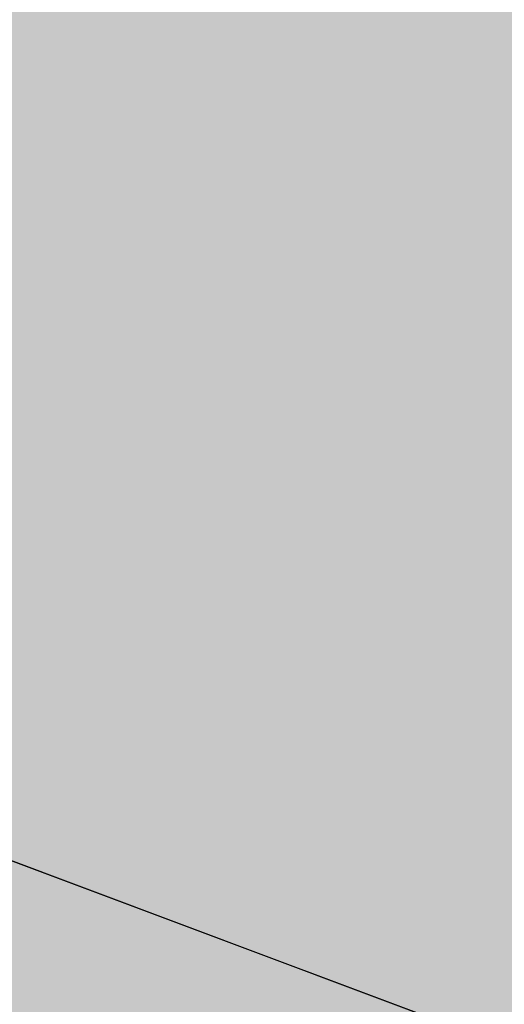
# Model space of a CAD drawing. Extents: x 1538956 to 1571595, y 5042519 to 5072519.
# Drawn here: x 1550436 to 1550439, y 5054573 to 5054579 of the extents above; entities that cross this region are included whole.
import ezdxf

# ---------------------------------------------------------------- set-up
doc = ezdxf.new("R2010")
doc.units = 0
doc.header["$LTSCALE"] = 2
doc.header["$MEASUREMENT"] = 0
doc.linetypes.add('CONTINUA', pattern=[0])
doc.linetypes.add('NASCOSTA2', pattern=[4.762499999999999, 3.175, -1.5875])
for name, color, linetype in [('base_cat_PARTICELLE', 92, 'CONTINUA'), ('base_cat_ret_foglio', 71, 'Continuous'), ('conica', 8, 'Continuous'), ('inviluppo', 255, 'Continuous')]:
    doc.layers.add(name, color=color, linetype=linetype)

msp = doc.modelspace()

# ---------------------------------------------------------------- hatches: boundary and pattern name
at = {"layer": 'base_cat_ret_foglio'}
msp.add_hatch(color=256, dxfattribs=at).paths.add_polyline_path([(1551439.187, 5053837.65), (1551442.257, 5053837.856000001), (1551470.941, 5053838.277), (1551500.173, 5053838.289), (1551515.027, 5053837.728999999), (1551517.723, 5053977.274), (1551518.624, 5054011.173), (1551521.363, 5054114.115), (1551519.785, 5054138.96), (1551513.843, 5054232.528), (1551517.317, 5054236.324), (1551525.421, 5054228.538), (1551543.948, 5054210.966), (1551550.713, 5054205.164), (1551573.193, 5054183.495), (1551583.079, 5054207.192), (1551585.767, 5054214.254), (1551586.941, 5054221.706), (1551590.571, 5054240.376), (1551592.658, 5054253.3), (1551593.309, 5054256.793000001), (1551592.83, 5054270.471), (1551592.587, 5054277.235), (1551591.914, 5054278.958000001), (1551590.841, 5054281.778), (1551588.833, 5054284.342), (1551588.501, 5054286.662), (1551594.915, 5054316.99), (1551606.237, 5054369.753), (1551609.766, 5054386.588), (1551613.87, 5054405.538), (1551614.241, 5054409.505), (1551616.96, 5054428.378), (1551619.121, 5054445.441000001), (1551620.614, 5054458.705), (1551626.774, 5054502.159), (1551611.756, 5054504.289), (1551597.59, 5054506.137), (1551581.777, 5054508.69), (1551560.049, 5054512.485), (1551531.739, 5054516.469), (1551529.696, 5054517.051), (1551531.393, 5054609.77), (1551532.614, 5054695.077), (1551532.398, 5054697.313), (1551543.53, 5054776.348999999), (1551550.685, 5054815.33), (1551528.401, 5054819.602), (1551531.691, 5054837.815), (1551531.859, 5054837.787), (1551537.93, 5054877.435), (1551515.358, 5054880.659), (1551491.765, 5054883.647), (1551487.803, 5054883.561000001), (1551485.78, 5054884.413), (1551472.489, 5054887.709), (1551439.139, 5054888.755), (1551419.185, 5054889.382), (1551414.213, 5054889.538), (1551387.188, 5054890.386), (1551333.214, 5054892.66), (1551307.232, 5054892.344), (1551278.709, 5054891.998), (1551251.462, 5054892.745), (1551224.14, 5054893.572), (1551215.474, 5054893.716), (1551187.286, 5054894.182), (1551152.63, 5054895.289), (1551150.473, 5054895.321), (1551145.127, 5054895.398), (1551140.504, 5054895.466), (1551125.887, 5054895.678), (1551052.684, 5054896.744), (1551025.738, 5054897.137), (1551020.246, 5054897.217), (1551018.007, 5054897.249), (1550969.104, 5054897.961), (1550898.495, 5054898.989), (1550864.008, 5054899.491), (1550850.579, 5054899.687), (1550808.476, 5054900.3), (1550803.054, 5054900.379), (1550800.567, 5054900.415), (1550722.641, 5054902.884), (1550710.431, 5054902.182), (1550704.118, 5054901.819), (1550694.702, 5054901.956), (1550682.124, 5054902.14), (1550627.128, 5054902.946), (1550571.42, 5054903.751), (1550566.349, 5054903.825), (1550563.961, 5054903.86), (1550566.124, 5054920.541), (1550567.493, 5054930.422), (1550557.627, 5054932.691000001), (1550551.079, 5054933.899), (1550512.156, 5054941.568), (1550507.07, 5054942.555), (1550509.721, 5054906.325), (1550503.859, 5054906.228), (1550479.386, 5054906.717), (1550460.123, 5054906.276000001), (1550421.265, 5054907.503), (1550415.812, 5054907.675), (1550410.971, 5054907.827), (1550399.205, 5054908.321), (1550362.387, 5054909.109), (1550348.707, 5054909.427), (1550346.559, 5054909.188999999), (1550280.464, 5054910.867), (1550252.628, 5054911.482), (1550251.187, 5054827.44), (1550249.466, 5054733.767), (1550248.296, 5054692.175), (1550248.465, 5054670.183), (1550248.167, 5054664.679), (1550246.757, 5054602.941000001), (1550245.428, 5054536.296), (1550243.978, 5054474.709), (1550244.337, 5054471.257), (1550243.09, 5054423.162), (1550242.779, 5054379.029), (1550242.159, 5054365.092), (1550240.163, 5054255.31), (1550240.796, 5054247.095), (1550241.27, 5054242.829), (1550239.177, 5054145.245), (1550239.038, 5054119.942), (1550236.727, 5054011.43), (1550234.839, 5053898.308), (1550234.819, 5053890.874), (1550234.172, 5053856.3), (1550268.082, 5053855.847), (1550280.263, 5053855.828), (1550285.81, 5053855.59), (1550325.728, 5053854.997), (1550349.232, 5053854.692), (1550463.271, 5053853.015), (1550547.408, 5053852.473999999), (1550616.82, 5053850.956), (1550676.372, 5053850.395), (1550784.168, 5053848.465), (1550786.39, 5053848.973), (1550865.267, 5053847.244), (1550868.833, 5053846.91), (1550871.095, 5053847.039), (1550873.339, 5053847.043000001), (1550980.401, 5053788.299), (1551075.611, 5053771.494), (1551097.211, 5053773.581), (1551108.21, 5053901.118), (1551125.927, 5053901.994), (1551150.886, 5053903.176), (1551149.183, 5053858.362), (1551148.657, 5053842.624), (1551260.629, 5053839.246), (1551288.928, 5053839.71), (1551292.457, 5053839.723999999), (1551294.757, 5053839.734), (1551300.38, 5053839.361), (1551301.771, 5053832.025), (1551438.289, 5053832.025)])

# ---------------------------------------------------------------- linework, layer by layer
at = {"layer": 'base_cat_PARTICELLE'}
for points in [[(1550457.487, 5054566.328), (1550459.627, 5054572.183), (1550468.643, 5054596.845), (1550442.567, 5054604.746), (1550426.866, 5054577.816000001), (1550449.398, 5054569.363), (1550457.487, 5054566.328)], [(1550438.328, 5054551.756), (1550449.398, 5054569.363), (1550426.866, 5054577.816000001), (1550420.519, 5054567.239), (1550412.46, 5054553.625), (1550403.413, 5054538.969), (1550395.225, 5054524.513), (1550386.712, 5054510.407), (1550380.03, 5054498.469), (1550402.371, 5054489.366), (1550418.576, 5054516.468), (1550420.789, 5054520.525), (1550438.328, 5054551.756)]]:
    msp.add_lwpolyline(points, close=True, dxfattribs=at)
at = {"layer": 'conica', "linetype": 'NASCOSTA2', "flags": 128}
for points in [[(1561531.792668587, 5055143.352029879, -0.381612232429294), (1555216.208726809, 5051863.601384849), (1552373.753545513, 5052589.803480566, -1.000000109012978), (1555017.903900267, 5062939.373176984), (1557860.35908856, 5062213.171079482, -0.3813679188054664), (1561829.455482169, 5056310.521034585, -0.3813679188054664)], [(1561453.777961088, 5055163.28354699, -0.3811197228257345), (1555236.01144735, 5051941.111721318), (1552393.556207658, 5052667.313831952, -1.000000596205652), (1554998.101271504, 5062861.862817075), (1557840.556426415, 5062135.660728095, -0.3811197317841981), (1561750.817893256, 5056325.93881778, -0.3811197317841981)], [(1561414.767181322, 5055173.250180838, -0.3808679709014433), (1555245.912763823, 5051979.86690074), (1552403.45753873, 5052706.069007645, -1.000000613602757), (1554988.199917027, 5062823.10764736), (1557830.655095343, 5062096.905552402, -0.3808679791007613), (1561711.80711349, 5056335.905451628, -0.3808679791007613)], [(1561375.751369233, 5055183.218100364, -0.3806122898205794), (1555255.814079199, 5052018.622080442), (1552413.358869803, 5052744.824183338, -1.000000612250141), (1554978.298562696, 5062784.352477609), (1557820.753764271, 5062058.150376709, -0.3806122971867898), (1561672.791301401, 5056345.873371155, -0.3806122971867898)], [(1561336.733573202, 5055193.186526756, -0.3803527676941194), (1555265.71540977, 5052057.377256262), (1552423.260200875, 5052783.579359031, -1.000000517226387), (1554968.397212126, 5062745.597306897), (1557810.852433199, 5062019.395201016, -0.380352775087634), (1561633.77350537, 5056355.841797546, -0.380352775087634)], [(1561297.70986775, 5055203.156462912, -0.3800890934217618), (1555275.6167423, 5052096.132431583), (1552433.161531947, 5052822.334534724, -1.000000565037526), (1554958.495859791, 5062706.842136635), (1557800.951102126, 5061980.640025323, -0.3800891009562798), (1561594.749799918, 5056365.811733702)], [(1561985.621051661, 5054568.791876443, -0.3636938258336485), (1555057.787256373, 5051243.518618028), (1552215.332248357, 5051969.720669475, -0.3850788189403607), (1547781.671899139, 5058656.289220522, -0.3836575568611977)], [(1561948.750266894, 5054584.338167849, -0.3636430811863237), (1555067.688597752, 5051282.273791088), (1552225.233579429, 5052008.475845168, -0.3848839463716973), (1547820.62490122, 5058646.337347954, -0.3848839463716973)], [(1561838.136827594, 5054630.97749955, -0.3634866717022704), (1555097.392621888, 5051398.539310268), (1552254.937572645, 5052124.741372247, -0.3842833346898544), (1547937.500349477, 5058616.477529575, -0.3836575568612089)], [(1561801.265306972, 5054646.524101224, -0.363433095303539), (1555107.293963267, 5051437.294483328), (1552264.838903718, 5052163.49654794, -0.3840776155137412), (1547976.464504541, 5058606.522807597, -0.3836575568611836)], [(1561690.648527327, 5054693.164841357, -0.3632677805041745), (1555136.998062791, 5051553.559983251), (1552294.542896935, 5052279.762075022, -0.3834430095639054), (1548093.376500487, 5058576.653651865, -0.3834430095639054)], [(1561653.776207334, 5054708.71178008, -0.3632111285566034), (1555146.899395794, 5051592.315158451), (1552304.444228008, 5052318.517250715, -0.3832255102580734), (1548132.352782008, 5058566.69583177, -0.3832255102580734)], [(1561570.792874559, 5055133.388097467, -0.3818529353159666), (1555206.307393807, 5051824.84620965), (1552363.852214441, 5052551.048304873, -0.3818529239532752), (1548366.28013332, 5058506.931113619, -0.3818529239532752)]]:
    msp.add_lwpolyline(points, format="xyb", dxfattribs=at)
at = {"layer": 'conica', "color": 255, "linetype": 'NASCOSTA2', "flags": 128}
for points in [[(1561492.78872906, 5055153.316916155, -0.3813679130615112), (1555226.110059811, 5051902.356560049), (1552383.654876585, 5052628.558656259, -1.000000345992119), (1555008.002556242, 5062900.6180046), (1557850.457757488, 5062174.415903789, -0.3813679188054221), (1561789.828661227, 5056315.972186945)], [(1561727.521680802, 5054677.617551202, -0.3633236919076349), (1555127.096646024, 5051514.804829448), (1552284.641565862, 5052241.006899326, -0.3836575568612162), (1548054.40168526, 5058586.611097346)]]:
    msp.add_lwpolyline(points, format="xyb", dxfattribs=at)
at = {"layer": 'conica', "linetype": 'NASCOSTA2', "flags": 128}
for points in [[(1554948.594509876, 5062668.086965755), (1557791.049771054, 5061941.88484963, -1.000000000000028), (1555285.51807286, 5052134.887607407), (1552443.062863019, 5052861.089710417, -1.000000504646082)], [(1554938.693160764, 5062629.33179467), (1557781.148439982, 5061903.129673937, -0.999999914044272), (1555295.419400099, 5052173.642784079), (1552452.964194092, 5052899.84488611, -1.00000048593517)], [(1554928.791811848, 5062590.576623536), (1557771.24710891, 5061864.374498244, -0.9999996398194045), (1555305.320716766, 5052212.397963454), (1552462.865525164, 5052938.600061803, -1.000000482891267)], [(1554918.890465987, 5062551.82145162), (1557761.345777838, 5061825.619322551, -0.9999999999999911), (1555315.222047389, 5052251.153139261), (1552472.766856236, 5052977.355237496, -1.00000040576634)], [(1554899.087758711, 5062474.311111764), (1557741.543115692, 5061748.108971165, -1.000000582202138), (1555335.024705251, 5052328.663491745), (1552492.569518381, 5053054.865588883, -1.000000533301521)], [(1554889.186407794, 5062435.55594114), (1557731.64178462, 5061709.353795472, -1.000000541291419), (1555344.926056773, 5052367.418662215), (1552502.470849453, 5053093.620764576, -1.000000543802541)], [(1554879.285058591, 5062396.800770081), (1557721.740453548, 5061670.598619779, -1.000000473555229), (1555354.827405592, 5052406.173833373), (1552512.372180526, 5053132.375940269, -1.000000501794235)], [(1554869.383709541, 5062358.045598979), (1557711.839122476, 5061631.843444086, -1.000000282346693), (1555364.728746952, 5052444.929006438), (1552522.273511598, 5053171.131115962, -1.000000500097673)], [(1554859.482364161, 5062319.290426942), (1557701.937791404, 5061593.088268393, -1.000000258367247), (1555374.630087338, 5052483.68417975), (1552532.17484267, 5053209.886291655, -1.000000407274714)], [(1554849.581013584, 5062280.535256233), (1557692.036460331, 5061554.3330927, -1.000000316180662), (1555384.531429909, 5052522.439352506), (1552542.076173742, 5053248.641467348, -1.000000543870654)], [(1554839.679663501, 5062241.780085399), (1557682.135129259, 5061515.577917007, -1.000000398222799), (1555394.432775589, 5052561.194524465), (1552551.977504815, 5053287.396643041, -1.000000533585827)], [(1554829.778315604, 5062203.024914004), (1557672.233798187, 5061476.822741314, -1.000000470681538), (1555404.334123995, 5052599.949695729), (1552561.878835887, 5053326.151818734, -1.000000479462623)], [(1554819.876965773, 5062164.269743104), (1557662.332467115, 5061438.067565621, -1.000000387228834), (1555414.235469097, 5052638.704867837), (1552571.780166959, 5053364.906994427, -1.000000531893341)], [(1554800.074227406, 5062086.759411192), (1557642.52980497, 5061360.557214234, -1.000000591180533), (1555434.038093894, 5052716.215228763), (1552591.582829104, 5053442.417345813, -1.000000472175904)], [(1554790.172878917, 5062048.004239948), (1557632.628473898, 5061321.802038541, -1.000000715638233), (1555443.939451745, 5052754.970397617), (1552601.484160176, 5053481.172521506, -1.000000509504718)], [(1554780.271532701, 5062009.249068124), (1557622.727142825, 5061283.046862848, -1.000000718939834), (1555453.840809592, 5052793.725566468), (1552611.385491248, 5053519.927697199, -1.000000453158092)], [(1554770.370184056, 5061970.493896921), (1557612.825811753, 5061244.291687155, -1.00000060294996), (1555463.742162833, 5052832.480736498), (1552621.286822321, 5053558.682872892, -1.00000051851323)], [(1554760.468836866, 5061931.738725347), (1557602.924480681, 5061205.536511462, -1.000000562827231), (1555473.643514411, 5052871.23590695), (1552631.188153393, 5053597.438048585, -1.000000483533795)], [(1554750.567495386, 5061892.983552312), (1557593.023149609, 5061166.781335769, -1.000000498471929), (1555483.5448634, 5052909.991078067), (1552641.089484465, 5053636.193224278, -1.000000338061876)], [(1554740.666156424, 5061854.228378636), (1557583.121818537, 5061128.026160076, -1.000000504440686), (1555493.446212521, 5052948.746249149), (1552650.990815537, 5053674.948399971, -1.00000027473777)], [(1554730.764812774, 5061815.473206156), (1557573.220487464, 5061089.270984383, -1.000000625342669), (1555503.347566205, 5052987.501419066), (1552660.892146609, 5053713.703575664, -1.000000397918734)], [(1554720.863467666, 5061776.718034048), (1557563.319156392, 5061050.51580869, -1.000000548331246), (1555513.248916795, 5053026.256589772), (1552670.793477682, 5053752.458751357, -1.000000437981007)], [(1554701.06077089, 5061699.207691509), (1557543.516494248, 5060973.005457304, -1.000000446861872), (1555533.051615405, 5053103.766931841), (1552690.596139826, 5053829.969102743, -1.00000058092825)], [(1554691.159420471, 5061660.452520761), (1557533.615163176, 5060934.250281611, -1.000000437963788), (1555542.952961848, 5053142.522103607), (1552700.497470898, 5053868.724278436, -1.000000546447706)]]:
    msp.add_lwpolyline(points, format="xyb", close=True, dxfattribs=at)
at = {"layer": 'conica', "color": 255, "linetype": 'NASCOSTA2', "flags": 128}
for points in [[(1554908.989115997, 5062513.066280762), (1557751.444446765, 5061786.864146858, -1.000000306318419), (1555325.123389833, 5052289.908312048), (1552482.668187308, 5053016.110413189, -1.000000514531811)], [(1554809.975616091, 5062125.514572164), (1557652.431136043, 5061399.312389928, -1.000000391140508), (1555424.136814279, 5052677.460039925), (1552581.681498031, 5053403.66217012, -1.000000530589631)], [(1554710.962119278, 5061737.962862778), (1557553.41782532, 5061011.760632997, -1.000000517919754), (1555523.1502661, 5053065.011760808), (1552680.694808754, 5053791.21392705, -1.000000525561608)]]:
    msp.add_lwpolyline(points, format="xyb", close=True, dxfattribs=at)
at = {"layer": 'conica', "linetype": 'NASCOSTA2'}
for centre, radius, start, end in [((1553695.827022259, 5057764.588727863), 5900.999965697312, 171.5041946607484, 255.6684254114632), ((1553695.827029884, 5057764.588732945), 5860.999972508775, 171.544162375565, 255.6684254709731), ((1553695.827052915, 5057764.588748299), 5740.999993086008, 171.6674253405324, 255.6684256532165), ((1553695.828723839, 5057764.588328533), 5580.999999989829, 171.840068248309, 255.6684084748843), ((1553695.828724029, 5057764.588328484), 5540.999999990245, 171.8847959369729, 255.6684084769086), ((1553695.828724221, 5057764.588328435), 5500.999999989932, 171.9301779790086, 255.6684084789529), ((1553695.828724413, 5057764.588328386), 5460.999999989792, 171.9762288693683, 255.66840848102), ((1553695.828724606, 5057764.588328336), 5420.999999989825, 172.0229635352064, 255.6684084831106)]:
    msp.add_arc(centre, radius, start, end, dxfattribs=at)
at = {"layer": 'inviluppo'}
msp.add_lwpolyline([(1557528.416964357, 5060913.903814384), (1554685.96188359, 5061640.105884416, 1.000000000000056), (1552705.695669594, 5053889.070745693), (1555548.150749876, 5053162.868675786, 1.000000000000085)], format="xyb", close=True, dxfattribs=at).dxf.unprotected_set("ltscale", 0)
msp.add_lwpolyline([(1562003.133236952, 5054561.407994124, -0.3637176283452027), (1555053.084196256, 5051225.109891136), (1552210.629116095, 5051951.311961013, -0.3851703882317043), (1547763.171869894, 5058661.015683791, -0.3851703882317043)], format="xyb", dxfattribs=at).dxf.unprotected_set("ltscale", 0)

doc.saveas('drawing.dxf')
